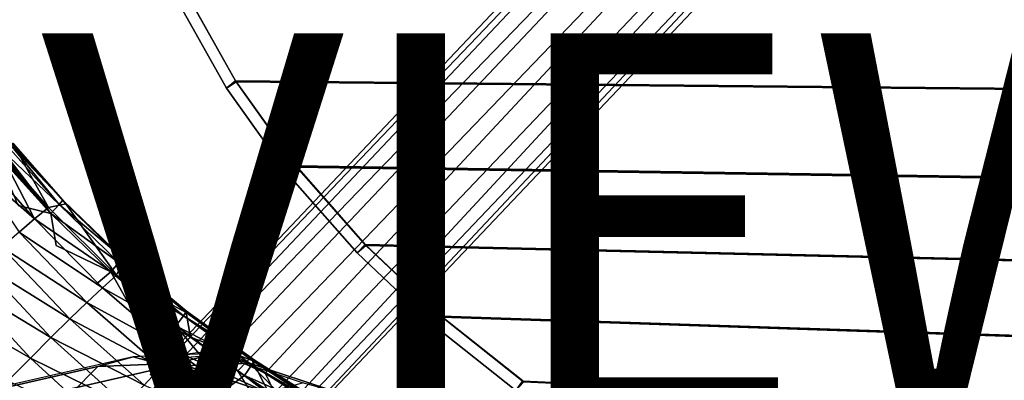
# Model space of a CAD drawing. Units: inches. Extents: x -10.2 to 10.2, y -10.6 to 10.6.
# Drawn here: x -5.1 to 0, y -6.8 to -4.9 of the extents above; entities that cross this region are included whole.
import ezdxf

# ---------------------------------------------------------------- set-up
doc = ezdxf.new("R2010")
doc.units = ezdxf.units.IN
doc.header["$MEASUREMENT"] = 0
for name, color, linetype in [('SEAT-BACK', 5, 'Continuous'), ('SEAT-BASE', 5, 'Continuous'), ('SEAT-SEAT', 5, 'Continuous'), ('SEAT-VIEW', 7, 'Continuous')]:
    doc.layers.add(name, color=color, linetype=linetype)
doc.styles.get("Standard").update_dxf_attribs({"font": 'arial.ttf'})

msp = doc.modelspace()

# ---------------------------------------------------------------- linework, layer by layer
at = {"layer": 'SEAT-BACK'}
for points in [[(-5.1479, -5.5715, 36.2924), (-5.2179, -5.6145, 36.716), (-4.9633, -5.9024, 36.6883)], [(-4.8875, -5.8642, 36.2021), (-5.1488, -5.5727, 36.1898), (-5.1455, -5.5705, 36.1999)], [(-5.1479, -5.5715, 36.2924), (-4.8732, -5.8834, 36.3039), (-5.1455, -5.5705, 36.1999)], [(-4.9633, -5.9024, 36.6883), (-4.8732, -5.8834, 36.3039), (-5.1479, -5.5715, 36.2924)], [(-4.8732, -5.8834, 36.3039), (-4.8875, -5.8642, 36.2021), (-5.1455, -5.5705, 36.1999)], [(-5.2985, -5.6647, 37.1216), (-5.0349, -5.9615, 37.0736), (-5.2179, -5.6145, 36.716)], [(-4.9509, -5.9334, 36.0808), (-5.2302, -5.6267, 36.0671), (-5.223, -5.622, 36.0736)], [(-5.223, -5.622, 36.0736), (-5.2157, -5.6172, 36.0801), (-4.9509, -5.9334, 36.0808)], [(-5.0349, -5.9615, 37.0736), (-4.9633, -5.9024, 36.6883), (-5.2179, -5.6145, 36.716)], [(-5.2157, -5.6172, 36.0801), (-5.2013, -5.6077, 36.0931), (-4.9509, -5.9334, 36.0808)], [(-5.1724, -5.5886, 36.1192), (-4.908, -5.8875, 36.1286), (-5.2013, -5.6077, 36.0931)], [(-4.9509, -5.9334, 36.0808), (-5.2013, -5.6077, 36.0931), (-4.908, -5.8875, 36.1286)], [(-5.1724, -5.5886, 36.1192), (-5.1589, -5.5795, 36.1595), (-4.908, -5.8875, 36.1286)], [(-5.1522, -5.575, 36.1797), (-4.8875, -5.8642, 36.2021), (-5.1589, -5.5795, 36.1595)], [(-4.8875, -5.8642, 36.2021), (-4.908, -5.8875, 36.1286), (-5.1589, -5.5795, 36.1595)], [(-5.1488, -5.5727, 36.1898), (-4.8875, -5.8642, 36.2021), (-5.1522, -5.575, 36.1797)], [(-5.0349, -5.9615, 37.0736), (-5.2985, -5.6647, 37.1216), (-5.3436, -5.693, 37.3167)], [(-5.1205, -5.892, 36.0572), (-5.2302, -5.6267, 36.0671), (-4.9509, -5.9334, 36.0808)], [(-5.0349, -5.9615, 37.0736), (-5.3436, -5.693, 37.3167), (-5.1155, -6.0303, 37.4539)], [(-4.5787, -6.1635, 36.2142), (-4.908, -5.8875, 36.1286), (-4.8875, -5.8642, 36.2021)], [(-4.8732, -5.8834, 36.3039), (-4.5787, -6.1635, 36.2142), (-4.8875, -5.8642, 36.2021)], [(-4.6101, -6.2543, 36.6957), (-4.9633, -5.9024, 36.6883), (-5.0349, -5.9615, 37.0736)], [(-4.8732, -5.8834, 36.3039), (-4.9633, -5.9024, 36.6883), (-4.6101, -6.2543, 36.6957)], [(-4.5972, -6.1877, 36.1403), (-4.9509, -5.9334, 36.0808), (-4.908, -5.8875, 36.1286)], [(-4.908, -5.8875, 36.1286), (-4.5787, -6.1635, 36.2142), (-4.5972, -6.1877, 36.1403)], [(-4.8732, -5.8834, 36.3039), (-4.5717, -6.1761, 36.3165), (-4.5787, -6.1635, 36.2142)], [(-4.6101, -6.2543, 36.6957), (-4.5717, -6.1761, 36.3165), (-4.8732, -5.8834, 36.3039)], [(-5.0349, -5.9615, 37.0736), (-5.1155, -6.0303, 37.4539), (-4.6825, -6.3201, 37.0736)], [(-5.0349, -5.9615, 37.0736), (-4.6825, -6.3201, 37.0736), (-4.6101, -6.2543, 36.6957)], [(-4.9509, -5.9334, 36.0808), (-4.5972, -6.1877, 36.1403), (-4.6383, -6.2367, 36.0932)], [(-4.9509, -5.9334, 36.0808), (-4.6383, -6.2367, 36.0932), (-4.9237, -6.1005, 36.0654)], [(-5.2054, -6.109, 37.8294), (-4.7631, -6.3956, 37.4467), (-5.1155, -6.0303, 37.4539)], [(-4.6825, -6.3201, 37.0736), (-5.1155, -6.0303, 37.4539), (-4.7631, -6.3956, 37.4467)], [(-5.3048, -6.198, 38.1997), (-4.8521, -6.4811, 37.815), (-5.2054, -6.109, 37.8294)], [(-4.8521, -6.4811, 37.815), (-4.7631, -6.3956, 37.4467), (-5.2054, -6.109, 37.8294)], [(-4.6101, -6.2543, 36.6957), (-4.2477, -6.4468, 36.33), (-4.5717, -6.1761, 36.3165)], [(-4.5972, -6.1877, 36.1403), (-4.5787, -6.1635, 36.2142), (-4.2458, -6.44, 36.2273)], [(-4.5717, -6.1761, 36.3165), (-4.2458, -6.44, 36.2273), (-4.5787, -6.1635, 36.2142)], [(-4.2477, -6.4468, 36.33), (-4.2458, -6.44, 36.2273), (-4.5717, -6.1761, 36.3165)], [(-5.3048, -6.198, 38.1997), (-5.4142, -6.2978, 38.5648), (-4.9498, -6.5769, 38.1782)], [(-4.9498, -6.5769, 38.1782), (-4.8521, -6.4811, 37.815), (-5.3048, -6.198, 38.1997)], [(-4.6383, -6.2367, 36.0932), (-4.5972, -6.1877, 36.1403), (-4.2623, -6.465, 36.153)], [(-4.2623, -6.465, 36.153), (-4.5972, -6.1877, 36.1403), (-4.2458, -6.44, 36.2273)], [(-4.6101, -6.2543, 36.6957), (-4.6825, -6.3201, 37.0736), (-4.2257, -6.5763, 36.7036)], [(-4.6383, -6.2367, 36.0932), (-4.3016, -6.5172, 36.1065), (-4.4965, -6.4895, 36.0832)], [(-4.2623, -6.465, 36.153), (-4.3016, -6.5172, 36.1065), (-4.6383, -6.2367, 36.0932)], [(-4.6101, -6.2543, 36.6957), (-4.2257, -6.5763, 36.7036), (-4.2477, -6.4468, 36.33)], [(-5.0567, -6.6836, 38.5361), (-5.4142, -6.2978, 38.5648), (-5.5347, -6.4095, 38.9242)], [(-5.4142, -6.2978, 38.5648), (-5.0567, -6.6836, 38.5361), (-4.9498, -6.5769, 38.1782)], [(-4.6825, -6.3201, 37.0736), (-4.7631, -6.3956, 37.4467), (-4.2986, -6.6491, 37.0734)], [(-4.6825, -6.3201, 37.0736), (-4.2986, -6.6491, 37.0734), (-4.2257, -6.5763, 36.7036)], [(-5.1737, -6.8023, 38.8881), (-5.0567, -6.6836, 38.5361), (-5.5347, -6.4095, 38.9242)], [(-4.7631, -6.3956, 37.4467), (-4.8521, -6.4811, 37.815), (-4.3788, -6.7316, 37.4386)], [(-4.2986, -6.6491, 37.0734), (-4.7631, -6.3956, 37.4467), (-4.3788, -6.7316, 37.4386)], [(-3.8928, -6.6942, 36.2412), (-4.2623, -6.465, 36.153), (-4.2458, -6.44, 36.2273)], [(-4.2458, -6.44, 36.2273), (-4.2477, -6.4468, 36.33), (-3.8928, -6.6942, 36.2412)], [(-4.8521, -6.4811, 37.815), (-4.9498, -6.5769, 38.1782), (-4.4666, -6.824, 37.799)], [(-4.4666, -6.824, 37.799), (-4.3788, -6.7316, 37.4386), (-4.8521, -6.4811, 37.815)], [(-3.9074, -6.7198, 36.1666), (-4.3016, -6.5172, 36.1065), (-4.2623, -6.465, 36.153)], [(-4.2623, -6.465, 36.153), (-3.8928, -6.6942, 36.2412), (-3.9074, -6.7198, 36.1666)], [(-3.9058, -6.6957, 36.3442), (-3.8928, -6.6942, 36.2412), (-4.2477, -6.4468, 36.33)], [(-3.9058, -6.6957, 36.3442), (-4.2477, -6.4468, 36.33), (-4.2257, -6.5763, 36.7036)], [(-3.945, -6.7747, 36.1207), (-4.3016, -6.5172, 36.1065), (-3.9074, -6.7198, 36.1666)], [(-3.945, -6.7747, 36.1207), (-4.0326, -6.8387, 36.1025), (-4.3016, -6.5172, 36.1065)], [(-4.5624, -6.9267, 38.1544), (-4.9498, -6.5769, 38.1782), (-5.0567, -6.6836, 38.5361)], [(-4.4666, -6.824, 37.799), (-4.9498, -6.5769, 38.1782), (-4.5624, -6.9267, 38.1544)], [(-3.8169, -6.8683, 36.7118), (-4.2257, -6.5763, 36.7036), (-4.2986, -6.6491, 37.0734)], [(-4.2257, -6.5763, 36.7036), (-3.8169, -6.8683, 36.7118), (-3.9058, -6.6957, 36.3442)], [(-4.6665, -7.0404, 38.5044), (-5.0567, -6.6836, 38.5361), (-5.1737, -6.8023, 38.8881)], [(-5.0567, -6.6836, 38.5361), (-4.6665, -7.0404, 38.5044), (-4.5624, -6.9267, 38.1544)], [(-4.3788, -6.7316, 37.4386), (-3.8893, -6.9479, 37.0729), (-4.2986, -6.6491, 37.0734)], [(-3.8893, -6.9479, 37.0729), (-3.8169, -6.8683, 36.7118), (-4.2986, -6.6491, 37.0734)], [(-3.5277, -6.9378, 36.2146), (-3.9074, -6.7198, 36.1666), (-3.8928, -6.6942, 36.2412)], [(-3.5498, -6.9258, 36.359), (-3.8928, -6.6942, 36.2412), (-3.9058, -6.6957, 36.3442)], [(-3.8169, -6.8683, 36.7118), (-3.5498, -6.9258, 36.359), (-3.9058, -6.6957, 36.3442)], [(-3.5241, -6.929, 36.2557), (-3.5277, -6.9378, 36.2146), (-3.8928, -6.6942, 36.2412)], [(-3.8928, -6.6942, 36.2412), (-3.5498, -6.9258, 36.359), (-3.5241, -6.929, 36.2557)], [(-3.9682, -7.0371, 37.4295), (-4.3788, -6.7316, 37.4386), (-4.4666, -6.824, 37.799)], [(-3.9682, -7.0371, 37.4295), (-3.8893, -6.9479, 37.0729), (-4.3788, -6.7316, 37.4386)], [(-3.945, -6.7747, 36.1207), (-3.9074, -6.7198, 36.1666), (-3.5371, -6.9547, 36.1809)], [(-3.5371, -6.9547, 36.1809), (-3.9074, -6.7198, 36.1666), (-3.5277, -6.9378, 36.2146)], [(-3.431, -7.1777, 36.1287), (-4.0326, -6.8387, 36.1025), (-3.945, -6.7747, 36.1207)], [(-3.5731, -7.0122, 36.1356), (-3.431, -7.1777, 36.1287), (-3.945, -6.7747, 36.1207)], [(-3.5731, -7.0122, 36.1356), (-3.945, -6.7747, 36.1207), (-3.5371, -6.9547, 36.1809)]]:
    msp.add_3dface(points, dxfattribs=at)
for points, invisible_edges in [([(-5.1205, -5.892, 36.0572), (-4.9237, -6.1005, 36.0654), (-5.4571, -6.0067, 36.0431)], 15), ([(-4.9509, -5.9334, 36.0808), (-4.9237, -6.1005, 36.0654), (-5.1205, -5.892, 36.0572)], 2), ([(-5.5102, -6.0453, 36.0409), (-5.4642, -6.0153, 36.0428), (-4.9237, -6.1005, 36.0654)], 14), ([(-5.4596, -6.0113, 36.043), (-4.9237, -6.1005, 36.0654), (-5.4642, -6.0153, 36.0428)], 3), ([(-4.9237, -6.1005, 36.0654), (-5.4596, -6.0113, 36.043), (-5.4571, -6.0067, 36.0431)], 13), ([(-5.5157, -6.048, 36.0407), (-4.9237, -6.1005, 36.0654), (-5.6753, -6.1525, 36.0341)], 15), ([(-4.9237, -6.1005, 36.0654), (-5.5157, -6.048, 36.0407), (-5.5102, -6.0453, 36.0409)], 13), ([(-4.9237, -6.1005, 36.0654), (-5.6799, -6.1565, 36.0339), (-5.6753, -6.1525, 36.0341)], 13), ([(-4.7153, -6.3, 36.0741), (-5.6799, -6.1565, 36.0339), (-4.9237, -6.1005, 36.0654)], 15), ([(-4.7153, -6.3, 36.0741), (-4.9237, -6.1005, 36.0654), (-4.6383, -6.2367, 36.0932)], 1), ([(-5.7259, -6.1865, 36.0319), (-5.6799, -6.1565, 36.0339), (-4.7153, -6.3, 36.0741)], 14), ([(-4.7153, -6.3, 36.0741), (-5.87, -6.4515, 36.0259), (-5.7259, -6.1865, 36.0319)], 15), ([(-4.4965, -6.4895, 36.0832), (-4.7153, -6.3, 36.0741), (-4.6383, -6.2367, 36.0932)], 1), ([(-5.7016, -6.677, 36.033), (-5.87, -6.4515, 36.0259), (-4.7153, -6.3, 36.0741)], 14), ([(-5.7016, -6.677, 36.033), (-4.7153, -6.3, 36.0741), (-4.4965, -6.4895, 36.0832)], 15), ([(-5.7016, -6.677, 36.033), (-4.4965, -6.4895, 36.0832), (-5.4126, -7.0263, 36.045)], 3), ([(-4.4965, -6.4895, 36.0832), (-4.2686, -6.6689, 36.0927), (-5.4126, -7.0263, 36.045)], 15), ([(-4.4965, -6.4895, 36.0832), (-4.3016, -6.5172, 36.1065), (-4.2686, -6.6689, 36.0927)], 12), ([(-4.0326, -6.8387, 36.1025), (-4.2686, -6.6689, 36.0927), (-4.3016, -6.5172, 36.1065)], 1), ([(-5.0898, -7.3694, 36.0584), (-5.4126, -7.0263, 36.045), (-4.2686, -6.6689, 36.0927)], 14), ([(-4.0326, -6.8387, 36.1025), (-5.0898, -7.3694, 36.0584), (-4.2686, -6.6689, 36.0927)], 15)]:
    msp.add_3dface(points, dxfattribs=dict(at, invisible_edges=invisible_edges))
at = {"layer": 'SEAT-BASE'}
for points in [[(-4.4343, -6.7714, 28.4438), (-0.5003, -2.6156, 28.1941), (-0.4738, -2.6502, 28.0049), (-4.3223, -6.674, 28.2661)], [(-0.5003, -2.6156, 28.1941), (-4.4343, -6.7714, 28.4438), (-4.264, -6.6815, 28.5936), (-0.454, -2.6502, 28.3794)], [(-4.3223, -6.674, 28.2661), (-0.4738, -2.6502, 28.0049), (-0.3817, -2.7447, 27.8626), (-4.1619, -6.6541, 28.1016)], [(-0.454, -2.6502, 28.3794), (-4.264, -6.6815, 28.5936), (-4.052, -6.6638, 28.7111), (-0.3474, -2.7447, 28.5112)], [(-4.1619, -6.6541, 28.1016), (-0.3817, -2.7447, 27.8626), (-0.2485, -2.8738, 27.8053), (-3.9798, -6.7499, 28.0047)], [(-0.3474, -2.7447, 28.5112), (-4.052, -6.6638, 28.7111), (-3.8377, -6.763, 28.7436), (-0.2089, -2.8738, 28.5542)], [(-3.9798, -6.7499, 28.0047), (-0.2485, -2.8738, 27.8053), (-0.1101, -3.0029, 27.8483), (-3.8615, -6.9409, 28.0393)], [(-0.2089, -2.8738, 28.5542), (-3.8377, -6.763, 28.7436), (-3.7429, -6.9587, 28.646), (-0.0758, -3.0029, 28.4969)], [(-3.8615, -6.9409, 28.0393), (-0.1101, -3.0029, 27.8483), (-0.0034, -3.0974, 27.9801), (-3.8431, -7.1324, 28.1664)], [(-0.0758, -3.0029, 28.4969), (-3.7429, -6.9587, 28.646), (-3.7818, -7.1427, 28.4922), (0.0164, -3.0974, 28.3546)], [(-3.8431, -7.1324, 28.1664), (-0.0034, -3.0974, 27.9801), (0.0429, -3.132, 28.1654), (-3.8989, -7.2845, 28.3318)], [(0.0164, -3.0974, 28.3546), (-3.7818, -7.1427, 28.4922), (-3.8989, -7.2845, 28.3318), (0.0429, -3.132, 28.1654)], [(-9.6662, -7.8604, 0.8496), (-4.7072, -6.7274, 26.5738), (-4.5235, -6.6772, 26.5362), (-9.4825, -7.8102, 0.812)], [(-9.298, -7.8604, 0.7787), (-4.339, -6.7274, 26.5028), (-4.5235, -6.6772, 26.5362), (-9.4825, -7.8102, 0.812)], [(-4.7072, -6.7274, 26.5738), (-4.2876, -6.7104, 28.7508), (-4.1032, -6.6602, 28.7166), (-4.5235, -6.6772, 26.5362)], [(-4.339, -6.7274, 26.5028), (-3.9193, -6.7104, 28.6798), (-4.1032, -6.6602, 28.7166), (-4.5235, -6.6772, 26.5362)], [(-4.2876, -6.7104, 28.7508), (-3.829, -6.8631, 31.1293), (-3.644, -6.8131, 31.0987), (-4.1032, -6.6602, 28.7166)], [(-3.9193, -6.7104, 28.6798), (-3.4608, -6.8631, 31.0583), (-3.644, -6.8131, 31.0987), (-4.1032, -6.6602, 28.7166)], [(-9.7998, -7.9975, 0.8814), (-4.8409, -6.8645, 26.6056), (-4.7072, -6.7274, 26.5738), (-9.6662, -7.8604, 0.8496)], [(-9.1621, -7.9975, 0.7585), (-4.2031, -6.8645, 26.4826), (-4.339, -6.7274, 26.5028), (-9.298, -7.8604, 0.7787)], [(-4.8409, -6.8645, 26.6056), (-4.423, -6.8476, 28.7732), (-4.2876, -6.7104, 28.7508), (-4.7072, -6.7274, 26.5738)], [(-4.423, -6.8476, 28.7732), (-3.9664, -6.9996, 31.142), (-3.829, -6.8631, 31.1293), (-4.2876, -6.7104, 28.7508)], [(-4.2031, -6.8645, 26.4826), (-3.7853, -6.8476, 28.6502), (-3.9193, -6.7104, 28.6798), (-4.339, -6.7274, 26.5028)], [(-3.7853, -6.8476, 28.6502), (-3.3286, -6.9996, 31.019), (-3.4608, -6.8631, 31.0583), (-3.9193, -6.7104, 28.6798)]]:
    msp.add_3dface(points, dxfattribs=at)
at = {"layer": 'SEAT-SEAT'}
for points in [[(-4.0386, -5.2844, 29.4494), (-3.9914, -5.2466, 29.5091), (-4.256, -4.7736, 29.4817), (-4.3056, -4.8081, 29.4221)], [(-4.2533, -4.7779, 29.0755), (-4.3056, -4.808, 29.1357), (-4.0386, -5.2843, 29.163), (-3.9886, -5.2514, 29.1029)], [(-4.256, -4.7736, 29.4817), (-3.9914, -5.2466, 29.5091), (9.6123, -5.3771, 29.8853), (9.7462, -4.8527, 29.8428)], [(9.7505, -4.8573, 29.4357), (9.6172, -5.3824, 29.4781), (-3.9886, -5.2514, 29.1029), (-4.2533, -4.7779, 29.0755)], [(-4.0386, -5.2843, 29.163), (-4.0386, -5.2844, 29.4494), (-4.3056, -4.8081, 29.4221), (-4.3056, -4.808, 29.1357)], [(-3.7211, -5.7284, 29.4793), (-3.6763, -5.6875, 29.5391), (-3.9914, -5.2466, 29.5091), (-4.0386, -5.2844, 29.4494)], [(-3.9886, -5.2514, 29.1029), (-4.0386, -5.2843, 29.163), (-3.7211, -5.7284, 29.1928), (-3.6734, -5.6929, 29.1328)], [(-3.9914, -5.2466, 29.5091), (-3.6763, -5.6875, 29.5391), (9.4426, -5.8908, 29.9301), (9.6123, -5.3771, 29.8853)], [(9.6172, -5.3824, 29.4781), (9.4482, -5.8969, 29.5226), (-3.6734, -5.6929, 29.1328), (-3.9886, -5.2514, 29.1029)], [(-3.7211, -5.7284, 29.1928), (-3.7211, -5.7284, 29.4793), (-4.0386, -5.2844, 29.4494), (-4.0386, -5.2843, 29.163)], [(-3.3605, -6.1382, 29.5112), (-3.3182, -6.0942, 29.5712), (-3.6763, -5.6875, 29.5391), (-3.7211, -5.7284, 29.4793)], [(-3.6734, -5.6929, 29.1328), (-3.7211, -5.7284, 29.1928), (-3.3606, -6.1382, 29.2247), (-3.3153, -6.1001, 29.1648)], [(-3.6763, -5.6875, 29.5391), (-3.3182, -6.0942, 29.5712), (9.231, -6.3886, 29.9757), (9.4426, -5.8908, 29.9301)], [(9.4482, -5.8969, 29.5226), (9.2375, -6.3955, 29.5681), (-3.3153, -6.1001, 29.1648), (-3.6734, -5.6929, 29.1328)], [(-3.3606, -6.1382, 29.2247), (-3.3605, -6.1382, 29.5112), (-3.7211, -5.7284, 29.4793), (-3.7211, -5.7284, 29.1928)], [(-3.3153, -6.1001, 29.1648), (-3.3606, -6.1382, 29.2247), (-2.9638, -6.513, 29.2582), (-2.9212, -6.4725, 29.1985)], [(-2.9638, -6.513, 29.5449), (-2.9242, -6.4659, 29.6049), (-3.3182, -6.0942, 29.5712), (-3.3605, -6.1382, 29.5112)], [(-3.3182, -6.0942, 29.5712), (-2.9242, -6.4659, 29.6049), (8.9733, -6.8641, 30.0206), (9.231, -6.3886, 29.9757)], [(9.2375, -6.3955, 29.5681), (8.9807, -6.8721, 29.6129), (-2.9212, -6.4725, 29.1985), (-3.3153, -6.1001, 29.1648)], [(-2.9638, -6.513, 29.2582), (-2.9638, -6.513, 29.5449), (-3.3605, -6.1382, 29.5112), (-3.3606, -6.1382, 29.2247)], [(-2.5364, -6.8523, 29.5796), (-2.4996, -6.8023, 29.6398), (-2.9242, -6.4659, 29.6049), (-2.9638, -6.513, 29.5449)], [(-2.9212, -6.4725, 29.1985), (-2.9638, -6.513, 29.2582), (-2.5364, -6.8523, 29.2929), (-2.4965, -6.8096, 29.2332)], [(-2.9242, -6.4659, 29.6049), (-2.4996, -6.8023, 29.6398), (8.6653, -7.3089, 30.0629), (8.9733, -6.8641, 30.0206)], [(8.9807, -6.8721, 29.6129), (8.6735, -7.3181, 29.6551), (-2.4965, -6.8096, 29.2332), (-2.9212, -6.4725, 29.1985)], [(-2.5364, -6.8523, 29.2929), (-2.5364, -6.8523, 29.5796), (-2.9638, -6.513, 29.5449), (-2.9638, -6.513, 29.2582)]]:
    msp.add_3dface(points, dxfattribs=at)

# ---------------------------------------------------------------- texts
at = {"layer": 'SEAT-VIEW', "flags": 2}
msp.add_attdef('VIEW', (-5, -7), 'T', height=2, dxfattribs=at)

doc.saveas('drawing.dxf')
